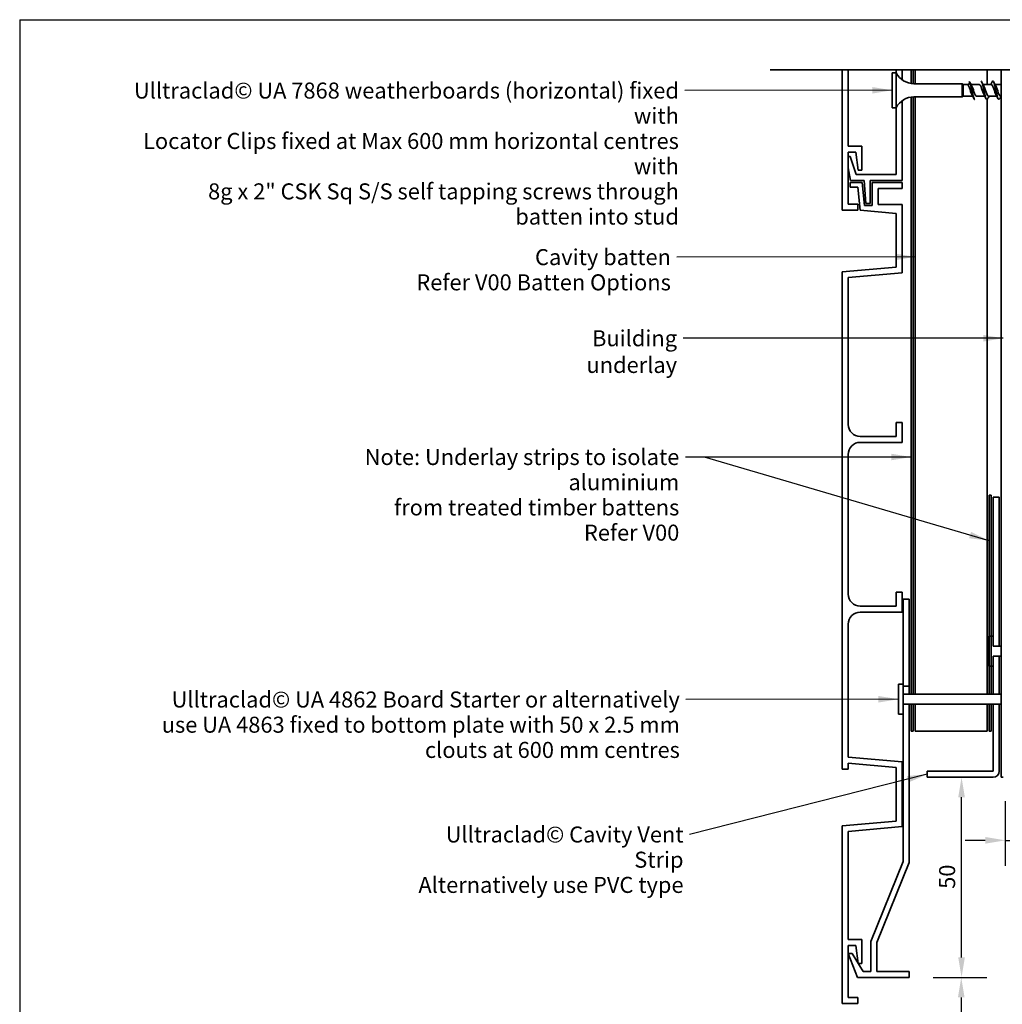
# Model space of a CAD drawing. Units: millimetres. Extents: x 14 to 580, y 14 to 406.
# Drawn here: x 14 to 259, y 160 to 406 of the extents above; entities that cross this region are included whole.
import ezdxf

# ---------------------------------------------------------------- set-up
doc = ezdxf.new("R2010")
doc.units = ezdxf.units.MM
doc.header["$LTSCALE"] = 2
for name, color, linetype, lineweight in [('Border (ISO)', 7, 'Continuous', 70), ('Dimension (ISO)', 7, 'Continuous', 25), ('Hatch (ISO)', 8, 'Continuous', 18), ('Sketch Geometry (ISO)', 8, 'Continuous', 25), ('Symbol (ISO)', 7, 'Continuous', 25), ('Visible (ISO)', 8, 'Continuous', 35)]:
    doc.layers.add(name, color=color, linetype=linetype, lineweight=lineweight)
doc.styles.add('Note Text (ISO)', font='arial.ttf')
doc.dimstyles.new('Default (ISO)', dxfattribs={"dimscale": 2, "dimtxt": 2, "dimasz": 2.5, "dimexe": 3.175, "dimexo": 3, "dimgap": 0.762, "dimtad": 1, "dimdec": 0, "dimrnd": 1e-08, "dimzin": 0, "dimdsep": 46, "dimtxsty": 'Note Text (ISO)', "dimcen": 0.09, "dimdle": 10, "dimclrd": 256, "dimclre": 256, "dimclrt": 174, "dimazin": 0, "dimtfac": 1.752600073814392, "dimtmove": 0, "dimatfit": 3, "dimfxl": 0, "dimtolj": 1, "dimtzin": 0, "dimlwd": -1, "dimlwe": -1, "dimarcsym": 0})
doc.dimstyles.new('Default - Method 1b (ISO)$7', dxfattribs={"dimscale": 2, "dimtxt": 2, "dimasz": 2.5, "dimexe": 3.175, "dimexo": 0, "dimgap": 0.762, "dimtad": 1, "dimtoh": 1, "dimrnd": 1e-08, "dimtxsty": 'Note Text (ISO)', "dimcen": 0.09, "dimdle": 10, "dimclrd": 8, "dimclre": 256, "dimclrt": 174, "dimazin": 2, "dimtfac": 1.75, "dimtmove": 0, "dimatfit": 3, "dimfxl": 0, "dimtolj": 1, "dimlwd": -1, "dimlwe": -1, "dimarcsym": 0})

# ---------------------------------------------------------------- blocks, each defined once
blk = doc.blocks.new('*D6')
at = {"layer": 'Defpoints', "color": 0}
for p in [(236.1726191813773, 166.7527922073859), (248.6688728473231, 66.75279220738607), (249.1720501646757, 66.75279220738607)]:
    blk.add_point(p, dxfattribs=at)
at = {"layer": 'Dimension (ISO)'}
for p, q in [((242.1726191813773, 166.7527922073859), (255.5220501646756, 166.7527922073859)), ((249.1720501646757, 161.7527922073859), (249.1720501646757, 71.75279220738607))]:
    blk.add_line(p, q, dxfattribs=at)
for points in [[(248.3387168313423, 161.7527922073859), (250.005383498009, 161.7527922073859), (249.1720501646757, 166.7527922073859)], [(248.3387168313423, 71.75279220738607), (250.005383498009, 71.75279220738607), (249.1720501646757, 66.75279220738607)]]:
    blk.add_solid(points, dxfattribs=at)
at = {"layer": 'Dimension (ISO)', "color": 174, "insert": (243.5634662391267, 112.5290541200448), "char_height": 4, "attachment_point": 1, "rotation": 90, "style": 'Note Text (ISO)'}
blk.add_mtext('\\A1;100', dxfattribs=at)
blk = doc.blocks.new('*D7')
at = {"layer": 'Defpoints', "color": 0}
for p in [(248.0731130651731, 216.7527922073861), (249.2458852364271, 216.7527922073861), (236.1726191813773, 166.7527922073859)]:
    blk.add_point(p, dxfattribs=at)
at = {"layer": 'Dimension (ISO)'}
for p, q in [((249.2458852364271, 171.7527922073859), (249.2458852364271, 211.7527922073861)), ((242.1726191813773, 166.7527922073859), (255.5958852364271, 166.7527922073859))]:
    blk.add_line(p, q, dxfattribs=at)
for points in [[(248.4125519030937, 211.7527922073861), (250.0792185697604, 211.7527922073861), (249.2458852364271, 216.7527922073861)], [(248.4125519030938, 171.7527922073859), (250.0792185697605, 171.7527922073859), (249.2458852364271, 166.7527922073859)]]:
    blk.add_solid(points, dxfattribs=at)
at = {"layer": 'Dimension (ISO)', "color": 174, "insert": (243.6373013108781, 188.8946748646922), "char_height": 4, "attachment_point": 1, "rotation": 90, "style": 'Note Text (ISO)'}
blk.add_mtext('\\A1;50', dxfattribs=at)
blk = doc.blocks.new('*D8')
at = {"layer": 'Defpoints', "color": 0}
for p in [(260.1726191813773, 216.752792207386), (266.1726191813773, 200.9998020747967), (266.1726191813773, 197.4838328248615)]:
    blk.add_point(p, dxfattribs=at)
at = {"layer": 'Dimension (ISO)'}
for p, q in [((260.1726191813773, 210.752792207386), (260.1726191813773, 194.6498020747967)), ((255.1726191813773, 200.9998020747967), (250.1726191813773, 200.9998020747967)), ((260.1726191813773, 200.9998020747967), (266.1726191813773, 200.9998020747967)), ((271.1726191813773, 200.9998020747967), (345.4432055574736, 200.9998020747967))]:
    blk.add_line(p, q, dxfattribs=at)
for points in [[(255.1726191813773, 201.83313540813), (255.1726191813773, 200.1664687414633), (260.1726191813773, 200.9998020747967)], [(271.1726191813773, 201.83313540813), (271.1726191813773, 200.1664687414633), (266.1726191813773, 200.9998020747967)]]:
    blk.add_solid(points, dxfattribs=at)
at = {"layer": 'Dimension (ISO)', "color": 174, "insert": (280.6586322015269, 207.768004015281), "char_height": 4, "attachment_point": 1, "style": 'Note Text (ISO)'}
blk.add_mtext('\\A1;\\fArial|b0|i0;\\H4.0000;6 mm overhang (optional)', dxfattribs=at)
blk = doc.blocks.new('Borders UC Border')
at = {"layer": 'Border (ISO)', "lineweight": 25}
for q in [(290, 203), (6.999999999999996, 31.00000000000001)]:
    blk.add_line((6.999999999999975, 203), q, dxfattribs=at)
blk = doc.blocks.new('*D10')
at = {"layer": 'Defpoints', "color": 0}
for p in [(255.6726191813778, 228.2527922073808), (257.1726191813774, 218.2527922073862), (271.6726191813773, 218.2527922073862)]:
    blk.add_point(p, dxfattribs=at)
at = {"layer": 'Dimension (ISO)'}
for p, q in [((271.6726191813773, 233.2527922073808), (271.6726191813773, 238.2527922073808)), ((261.6726191813779, 228.2527922073808), (278.0226191813773, 228.2527922073808)), ((271.6726191813773, 228.2527922073808), (271.6726191813773, 218.2527922073862)), ((263.1726191813774, 218.2527922073862), (278.0226191813773, 218.2527922073862)), ((271.6726191813773, 213.2527922073862), (271.6726191813773, 208.2527922073862))]:
    blk.add_line(p, q, dxfattribs=at)
for points in [[(270.839285848044, 233.2527922073808), (272.5059525147106, 233.2527922073808), (271.6726191813773, 228.2527922073808)], [(270.839285848044, 213.2527922073862), (272.5059525147106, 213.2527922073862), (271.6726191813773, 218.2527922073862)]]:
    blk.add_solid(points, dxfattribs=at)
at = {"layer": 'Dimension (ISO)', "color": 174, "insert": (266.0640352558283, 220.5829422600556), "char_height": 4, "attachment_point": 1, "rotation": 90, "style": 'Note Text (ISO)'}
blk.add_mtext('\\A1;10', dxfattribs=at)

msp = doc.modelspace()

# ---------------------------------------------------------------- hatches: boundary and pattern name
at = {"layer": 'Hatch (ISO)'}
h = msp.add_hatch(dxfattribs=at)
h.set_pattern_fill('AR-CONC', color=256, scale=4.306621465091191, angle=45, style=0, pattern_type=2)
h.set_pattern_definition([(95, (0, 0), (23.75323666520637, 19.93134576776145), [3.229966098818393, -35.52962708700232]), (40.00000000000002, (0, 0), (-27.13137550937646, 18.68076324808186), [2.583972879054715, -28.42370166960186]), (145.451, (1.979438477789108, 1.66094644106349), (-3.377825121579741, 38.61214379645204), [2.745049135092055, -30.19553187276967]), (91.18419999999998, (-6.090482483939051, 6.090482483939051), (37.54050849613868, 27.45963042380015), [4.84494914822759, -53.29444063050349]), (141.6356, (-2.962115291787483, 8.378789427080907), (-1.201371702227645, 58.12713675976219), [4.117573702638083, -45.29316861051056]), (36.18400000000004, (-6.090482483939051, 6.090482483939051), (-1.201474539668026, 58.12713655729944), [3.875959318582072, -42.6355525044028]), (66, (-1.522620620984763, 7.613103104923814), (30.43795706840243, 5.916550151013489), [3.229966098818393, -35.52962708700232]), (11.00000000000004, (-1.522620620984763, 7.613103104923814), (-14.67302196608553, 29.49211553863931), [2.583972879054715, -28.42370166960186]), (116.4514, (1.013882619101334, 8.10612766199868), (15.76497915359597, 35.40865407490871), [2.745049135092055, -30.19553187276967]), (82.50000000000001, (0, 0), (-9.76712399976689, 10.50771785793881), [0, -28.07917195239456, 0, -28.85436381611098, 0, -28.53136720622913]), (52.49999999999999, (0, 0), (-3.99968606415288, 20.02189016264643), [0, -16.45129399664835, 0, -27.43317873263089, 0, -10.87421919935526]), (12.5, (-6.790887969592042, -6.790887969592042), (16.94303124133731, 15.56933072907999), [0, -10.76655366272798, 0, -33.59164742771129, 0, -44.57353216369383]), (2.499999999999997, (-9.836129211561568, -9.836129211561568), (14.71098753902654, 20.80786395352663), [0, -13.99651976154637, 0, -22.30829918917237, 0, -31.65366776842025])])
edge = h.paths.add_edge_path()
edge.add_line((266.1726191813773, 214.502792207386), (266.1726191813773, 66.75279220738597))
edge.add_line((266.1726191813773, 66.752792207386), (118.4804248648749, 66.75279220738612))
edge.add_spline(control_points=[(118.4804248648749, 66.75279220738611), (143.6246921248846, 58.12558370072196), (195.8252042260271, 74.22472497707169), (221.6791510811071, 51.73717630598276), (289.6804175488955, 76.51387663820051), (331.733519949392, 53.52985562330659), (350.1491785739403, 82.65094429673688), (313.3178613248437, 126.2401822054572), (365.3137139996956, 148.6575552053434), (429.2979648406929, 224.8549935915128), (370.6749981212053, 200.1502713328818), (370.6749981212053, 214.502792207386)], knot_values=[1, 1, 1, 1, 1, 2, 3, 4, 5, 6, 7, 8, 9, 9, 9, 9, 9], degree=4, periodic=0)
edge.add_line((370.6749981212053, 214.502792207386), (266.1726191813773, 214.502792207386))

# ---------------------------------------------------------------- linework, layer by layer
at = {"layer": 'Sketch Geometry (ISO)', "color": 7, "lineweight": 35}
msp.add_line((201.4226191813785, 393.4721764251495), (277.0986231059288, 393.4721764251495), dxfattribs=at)
at = {"layer": 'Visible (ISO)', "color": 5}
for p, q in [((219.422619181378, 358.3916907045867), (219.4226191813786, 393.4721764251494)), ((220.9226191813781, 393.4721764251494), (220.9226191813781, 374.3916907045866)), ((232.9226191813781, 393.4721764251497), (232.9226191813781, 392.7190283989214)), ((234.4226191813782, 390.9744290704048), (234.4226191813782, 393.4721764251497)), ((232.9226191813781, 384.0190283989214), (232.922619181378, 367.369028398921)), ((234.4226191813781, 365.8690283989212), (234.4226191813782, 385.7636277274379)), ((220.9226191813781, 374.3916907045866), (224.3226191813781, 374.3916907045866)), ((224.3226191813781, 374.3916907045867), (224.3226191813781, 368.3931093525885)), ((220.922619181378, 372.8916907045866), (220.922619181378, 359.8916907045867)), ((222.8226191813781, 372.8916907045867), (220.922619181378, 372.8916907045867)), ((221.4583005746169, 371.8247583501181), (220.9226191813778, 371.8247583501181)), ((222.922619181378, 367.3690283989212), (221.4583005746169, 371.8247583501181)), ((223.3807245078624, 368.3923659696246), (222.8226191813781, 372.8916907045867)), ((220.9226191813778, 368.9784227096737), (221.4708892920248, 365.8690283989213)), ((232.922619181378, 367.369028398921), (222.922619181378, 367.3690283989211)), ((224.3226191813781, 368.3931093525885), (223.3807245078624, 368.3923659696246)), ((224.4034095104791, 365.3690283989213), (221.4235176168469, 365.3690283989212)), ((221.4235176168469, 365.369028398921), (221.4241115475602, 364.1690283989212)), ((221.4241115475602, 364.1690283989212), (223.3366341068426, 364.1690283989212)), ((221.4708892920249, 365.8690283989213), (224.922619181378, 365.8690283989213)), ((223.3366341068426, 364.1690283989212), (223.9526371024057, 358.3916907045829)), ((225.0218288522751, 359.5690283989212), (224.4034095104791, 365.3690283989213)), ((224.922619181378, 365.8690283989213), (225.3654154601952, 360.0690283989211)), ((226.422619181378, 360.0690283989211), (226.4226191813781, 365.8690283989212)), ((226.4226191813781, 365.8690283989212), (234.4226191813781, 365.8690283989212)), ((234.4201291766982, 365.3690283989212), (226.922619181377, 365.369028398921)), ((226.922619181377, 365.3690283989212), (226.9226191813771, 359.569028398921)), ((234.4078972821396, 363.8690283989212), (234.4201291766982, 365.3690283989212)), ((228.4226191813771, 359.8690283989213), (228.4226191813771, 363.8690283989212)), ((228.4226191813771, 363.8690283989212), (234.4078972821396, 363.8690283989212)), ((220.922619181378, 359.8916907045867), (223.3226191813779, 359.8916907045868)), ((223.3226191813779, 359.8916907045868), (223.3226191813781, 358.3916907045869)), ((226.9226191813771, 359.569028398921), (225.0218288522751, 359.5690283989212)), ((225.3654154601952, 360.0690283989211), (226.422619181378, 360.0690283989211)), ((234.4226191813772, 359.8690283989212), (228.4226191813771, 359.8690283989212)), ((234.4226191813772, 342.8025486993895), (234.4226191813772, 359.8690283989212)), ((223.3226191813781, 358.3916907045869), (219.422619181378, 358.3916907045868)), ((223.9526371024057, 358.3916907045829), (232.9226191813773, 357.6069189606419)), ((232.9226191813773, 357.6069189606418), (232.9226191813773, 344.1770454604156)), ((232.9226191813773, 344.1770454604156), (219.4226191813786, 342.995948502816)), ((219.4226191813786, 342.995948502816), (219.4226191813779, 218.7780159182426)), ((220.9226191813771, 341.6214517417898), (234.4226191813772, 342.8025486993895)), ((220.9226191813771, 304.911982210529), (220.9226191813771, 341.6214517417898)), ((234.4226191813775, 305.4119822105289), (232.9226191813775, 305.4119822105289)), ((232.9226191813775, 305.4119822105289), (232.9226191813775, 301.9119822105289)), ((234.4226191813775, 300.411982210529), (234.4226191813775, 305.4119822105289)), ((232.9226191813775, 301.9119822105289), (223.9226191813771, 301.9119822105289)), ((223.9226191813772, 300.411982210529), (234.4226191813775, 300.411982210529)), ((220.9226191813771, 262.5114157216684), (220.9226191813772, 297.4119822105291)), ((258.6726191813773, 286.7527922073859), (257.1726191813773, 286.7527922073859)), ((257.1726191813773, 286.7527922073859), (257.1726191813773, 249.5027922073848)), ((258.6726191813773, 249.5027922073848), (258.6726191813773, 286.7527922073859)), ((234.4226191813771, 263.0114157216684), (232.9226191813771, 263.0114157216684)), ((232.9226191813771, 263.0114157216684), (232.9226191813771, 259.5114157216684)), ((234.4226191813771, 258.0114157216684), (234.4226191813771, 263.0114157216684)), ((236.1726191813772, 261.2527922073857), (234.6726191813772, 261.2527922073857)), ((234.6726191813772, 261.2527922073857), (234.6726191813772, 240.0027921068134)), ((236.1726191813772, 239.5027922073863), (236.1726191813772, 261.2527922073857)), ((232.9226191813771, 259.5114157216684), (223.9226191813771, 259.5114157216683)), ((223.922619181377, 258.0114157216685), (234.4226191813771, 258.0114157216685)), ((220.9226191813771, 221.7825126792687), (220.9226191813771, 255.0114157216685)), ((257.1726191813773, 249.5027922073848), (258.6726191813773, 249.5027922073848)), ((258.6726191813773, 247.0027922073848), (257.1726191813773, 247.0027922073848)), ((257.1726191813773, 247.0027922073848), (257.1726191813773, 237.5027922073857)), ((258.6726191813773, 237.5027922073857), (258.6726191813773, 247.0027922073848)), ((234.6726191813772, 239.5027922073863), (236.1726191813772, 239.5027922073863)), ((236.1726191813772, 239.5027922073863), (236.1726191813772, 237.5027922073857)), ((236.1726191813772, 235.0027922073855), (234.6726191813772, 235.0027922073855)), ((236.1726191813772, 195.480790334727), (236.1726191813772, 235.0027922073855)), ((257.1726191813773, 235.0027922073857), (257.1726191813773, 218.2527922073861)), ((258.6726191813773, 218.2527922073861), (258.6726191813773, 235.0027922073857)), ((234.6726191813772, 232.5027923079578), (234.6726191813772, 195.7527922073859)), ((234.4226191813775, 220.6014157216688), (220.9226191813771, 221.7825126792688)), ((220.9226191813772, 218.7780159182426), (220.9226191813771, 220.276782922954)), ((220.9226191813771, 220.276782922954), (232.9226191813775, 219.2269189606427)), ((232.9226191813774, 219.2269189606428), (232.9226191813775, 205.7970454604165)), ((234.4226191813775, 204.4225486993904), (234.4226191813775, 220.6014157216688)), ((219.4226191813779, 218.7780159182426), (220.9226191813772, 218.7780159182426)), ((240.6726191813773, 218.2527922073861), (240.6726191813773, 216.752792207386)), ((257.1726191813773, 218.2527922073861), (240.6726191813773, 218.2527922073861)), ((240.6726191813773, 216.752792207386), (257.1726191813773, 216.752792207386)), ((232.9226191813775, 205.7970454604165), (219.4226191813778, 204.6159485028168)), ((219.4226191813778, 204.6159485028167), (219.422619181377, 160.2085221585827)), ((220.9226191813772, 203.2414517417907), (234.4226191813774, 204.4225486993903)), ((220.9226191813772, 176.2085221585825), (220.9226191813772, 203.2414517417907)), ((234.6726191813772, 195.7527922073859), (226.5726191813771, 175.7527922073859)), ((228.0726191813771, 175.480790334727), (236.1726191813772, 195.480790334727)), ((224.3226191813771, 176.2085221585825), (220.9226191813772, 176.2085221585825)), ((220.922619181377, 161.7085221585826), (220.9226191813771, 174.7085221585825)), ((220.9226191813771, 174.7085221585825), (222.8226191813771, 174.7085221585825)), ((222.8226191813771, 174.7085221585825), (223.3807245078615, 170.2091974236203)), ((224.3226191813771, 170.2099408065843), (224.3226191813771, 176.2085221585825)), ((226.5726191813771, 175.7527922073859), (226.5726191813771, 168.2527922073858)), ((228.0726191813771, 168.2527922073858), (228.0726191813771, 175.480790334727)), ((221.9532274597974, 172.7085221585827), (220.9464544815606, 172.7085221585827)), ((220.9464544815606, 172.7085221585827), (223.220889292024, 166.7527922073859)), ((224.6726191813771, 168.2527922073858), (221.9532274597974, 172.7085221585827)), ((223.3807245078615, 170.2091974236203), (224.3226191813771, 170.2099408065843)), ((226.5726191813771, 168.2527922073858), (224.6726191813771, 168.2527922073858)), ((236.1726191813771, 168.2527922073859), (228.0726191813771, 168.2527922073858)), ((236.1726191813771, 166.7527922073859), (236.1726191813771, 168.2527922073859)), ((223.220889292024, 166.7527922073859), (236.1726191813771, 166.7527922073859)), ((219.422619181377, 160.2085221585827), (223.3226191813771, 160.2085221585827)), ((223.322619181377, 161.7085221585826), (220.922619181377, 161.7085221585826)), ((223.3226191813771, 160.2085221585827), (223.322619181377, 161.7085221585826))]:
    msp.add_line(p, q, dxfattribs=at)
at = {"layer": 'Visible (ISO)'}
for p, q in [((231.922619181378, 392.7190283989214), (231.922619181378, 384.0190283989214)), ((232.922619181378, 392.7190283989214), (231.922619181378, 392.7190283989214)), ((232.922619181378, 392.7190283989214), (232.922619181378, 384.0190283989214)), ((237.6726191813776, 393.4721764251509), (237.6726191813776, 390.0190283989227)), ((255.6726191813777, 389.8190283989226), (255.6726191813777, 393.4721764251508)), ((249.422619181379, 390.0190283989213), (237.3622137574629, 390.0190283989213)), ((249.422619181379, 390.0190283989213), (249.422619181379, 386.7190283989214)), ((249.622619181379, 389.8190283989214), (249.422619181379, 390.0190283989213)), ((249.622619181379, 389.8190283989214), (249.622619181379, 386.9190283989213)), ((250.7340715920003, 389.8190283989214), (249.622619181379, 389.8190283989214)), ((250.9226191813792, 389.611056959855), (251.3226191813792, 390.3391426679884)), ((251.3226191813792, 390.3391426679883), (251.612413693768, 389.8116545610739)), ((253.6637339701758, 389.8190283989214), (251.6083626114489, 389.8190283989214)), ((256.6637339701759, 389.8190283989214), (254.6082036619895, 389.8190283989214)), ((259.1726191813758, 389.8190283989214), (257.6082036619898, 389.8190283989214)), ((249.422619181379, 386.7190283989213), (237.3622137574629, 386.7190283989213)), ((237.6726191813776, 386.7190283989228), (237.6726191813776, 237.5027922073858)), ((249.622619181379, 386.9190283989213), (249.422619181379, 386.7190283989214)), ((252.0192642783619, 386.9190283989213), (249.622619181379, 386.9190283989213)), ((255.0192642783621, 386.9190283989213), (252.9637339701757, 386.9190283989213)), ((255.6726191813777, 237.5027922073857), (255.6726191813777, 386.3004094727228)), ((258.0192642783622, 386.9190283989213), (255.9637339701759, 386.9190283989213)), ((259.1726191813758, 386.9190283989213), (258.9637339701761, 386.9190283989213)), ((232.922619181378, 384.0190283989213), (231.922619181378, 384.0190283989213)), ((257.1726191813773, 252.0027921068127), (255.9726191813773, 252.0027921068126)), ((255.9726191813773, 252.0027921068126), (255.9726191813773, 244.5027923079572)), ((257.1726191813773, 249.5027922073849), (257.1726191813773, 252.0027921068127)), ((259.1726191813773, 249.5027922073848), (257.1726191813773, 249.5027922073849)), ((257.1726191813773, 247.002792207385), (259.1726191813773, 247.002792207385)), ((257.1726191813773, 244.5027923079572), (257.1726191813773, 247.0027922073849)), ((255.9726191813773, 244.5027923079572), (257.1726191813773, 244.5027923079572)), ((233.4726191813772, 240.0027921068134), (233.4726191813772, 232.5027923079578)), ((234.6726191813772, 240.0027921068134), (233.4726191813772, 240.0027921068134)), ((234.6726191813772, 240.0027921068134), (234.6726191813772, 232.5027923079578)), ((259.1726191813773, 237.5027922073857), (234.6726191813772, 237.5027922073857)), ((259.1726191813773, 235.0027922073857), (234.6726191813772, 235.0027922073857)), ((237.6726191813776, 235.0027922073858), (237.6726191813776, 228.2527922073807)), ((255.6726191813777, 228.2527922073807), (255.6726191813777, 235.0027922073858)), ((234.6726191813772, 232.5027923079579), (233.4726191813772, 232.5027923079579)), ((237.6726191813776, 228.2527922073807), (255.6726191813777, 228.2527922073807))]:
    msp.add_line(p, q, dxfattribs=at)
at = {"layer": 'Visible (ISO)', "color": 1}
for p, q in [((236.6726191813775, 393.4721764251506), (236.6726191813775, 390.0668107824774)), ((237.1726191813775, 390.0226243023028), (237.1726191813775, 393.4721764251506)), ((236.6726191813775, 386.6712460153677), (236.6726191813775, 237.5027922073857)), ((237.1726191813775, 237.5027922073857), (237.1726191813775, 386.7154324955421)), ((256.6726191813773, 287.2527922073861), (256.1726191813773, 287.2527922073861)), ((256.1726191813773, 287.2527922073861), (256.1726191813773, 237.5027922073857)), ((256.6726191813773, 237.5027922073857), (256.6726191813773, 287.2527922073861)), ((236.6726191813775, 235.0027922073858), (236.6726191813775, 228.2527922073815)), ((237.1726191813775, 228.2527922073815), (237.1726191813775, 235.0027922073857)), ((256.1726191813773, 235.0027922073857), (256.1726191813773, 228.2527922073861)), ((256.6726191813773, 228.2527922073861), (256.6726191813773, 235.0027922073857)), ((236.6726191813775, 228.2527922073815), (237.1726191813775, 228.2527922073815)), ((256.1726191813773, 228.2527922073861), (256.6726191813773, 228.2527922073861))]:
    msp.add_line(p, q, dxfattribs=at)
at = {"layer": 'Visible (ISO)', "color": 100}
for p in [(259.1726191813773, 393.4721764251497), (259.6726191813773, 216.752792207386)]:
    msp.add_line(p, (259.1726191813773, 216.752792207386), dxfattribs=at)
at = {"layer": 'Visible (ISO)'}
for centre, radius, start, end in [((237.3622137574629, 395.0190283989213), 5.000000000000306, 207.3871075026512, 270), ((237.3622137574629, 381.7190283989212), 5.000000000000245, 90.00000000000286, 152.6128924973499)]:
    msp.add_arc(centre, radius, start, end, dxfattribs=at)
at = {"layer": 'Visible (ISO)', "color": 5}
for centre, radius, start, end in [((223.9226191813771, 304.9119822105291), 2.999999999999963, 180, 270.0000000000007), ((223.9226191813771, 297.4119822105292), 2.999999999999923, 89.99999999999865, 180), ((223.9226191813771, 262.5114157216684), 2.999999999999963, 180, 270.0000000000007), ((223.9226191813769, 255.0114157216687), 2.999999999999843, 89.99999999999865, 180), ((257.1726191813773, 218.2527922073861), 1.499999999999996, 270, 0)]:
    msp.add_arc(centre, radius, start, end, dxfattribs=at)
at = {"layer": 'Visible (ISO)'}
for points, knots in [([(250.9226191813792, 389.6110569598549), (250.8760459099354, 389.711269782928), (250.8299362292864, 389.7770504752193), (250.7668880631374, 389.8141908041933), (250.7504711789321, 389.8190280881427), (250.7340712637947, 389.8190278379342)], [0, 0, 0, 0, 0.05991201893562905, 0.05991201893562905, 0.08110538098530243, 0.08110538098530243, 0.08110538098530243, 0.08110538098530243]), ([(251.8722193911269, 387.1820237155584), (251.8538595684447, 387.2133688337794), (251.8354997457626, 387.2475629349613), (251.8171399230804, 387.284574760338), (251.6140542740067, 387.6939779833521), (251.410968624933, 388.4146757638104), (251.2078829758592, 388.974984382592), (251.1127950443659, 389.2373297910482), (251.0177071128725, 389.4620434329967), (250.9226191813792, 389.6110569598549)], [-1.98883802852702, -1.98883802852702, -1.98883802852702, -1.98883802852702, -1.87347986040821, -1.87347986040821, -1.87347986040821, -0.5974550940491525, -0.5974550940491525, -0.5974550940491525, 0, 0, 0, 0]), ([(251.3226191813792, 390.3391426679884), (251.5035819686707, 389.8893116442259), (251.6845447559622, 388.9867155350307), (251.8655075432537, 388.1201179193555), (252.0464703305452, 387.2535203036802), (252.2274331178367, 386.4683083181745), (252.4083959051282, 386.1896810262539), (252.4601752601441, 386.1099566714217), (252.5119546151598, 386.0729020943505), (252.5637339701757, 386.0754404252558)], [0, 0, 0, 0, 1.137022726256221, 1.137022726256221, 1.137022726256221, 2.274045452512442, 2.274045452512442, 2.274045452512442, 2.59938473516298, 2.59938473516298, 2.59938473516298, 2.59938473516298]), ([(251.7552485492244, 389.5568707169296), (251.9474577423497, 389.2200997705287), (252.1396669354751, 388.579832524933), (252.3318761286004, 388.0138955525604), (252.5349617776741, 387.4159341569567), (252.7380474267479, 386.9498354091394), (252.9411330758216, 386.9206525461373), (252.9486667072729, 386.9195699835063), (252.9562003387243, 386.9190919440902), (252.9637339701757, 386.9192047259305)], [0.06833878820924638, 0.06833878820924638, 0.06833878820924638, 0.06833878820924638, 1.27602476635906, 1.27602476635906, 1.27602476635906, 2.55204953271812, 2.55204953271812, 2.55204953271812, 2.599384735162949, 2.599384735162949, 2.599384735162949, 2.599384735162949]), ([(254.872219391127, 387.1810242541213), (254.8692878138135, 387.1861078949497), (254.8663562365, 387.1912685166409), (254.8634246591865, 387.1965061323089), (254.6603390101128, 387.5593430844921), (254.457253361039, 388.2620171855244), (254.2541677119653, 388.844640889902), (254.0573564647021, 389.4092642321551), (253.8605452174389, 389.8164097594369), (253.6637339701758, 389.8189049284885)], [-8.272023335706606, -8.272023335706606, -8.272023335706606, -8.272023335706606, -8.253603692203498, -8.253603692203498, -8.253603692203498, -6.977578925844441, -6.977578925844441, -6.977578925844441, -5.740977388752896, -5.740977388752896, -5.740977388752896, -5.740977388752896]), ([(254.0637339701758, 390.6687156815035), (254.235805764326, 390.6648976434874), (254.4078775584762, 390.1822289520103), (254.5799493526264, 389.450731937386), (254.7609121399179, 388.6814382869329), (254.9418749272094, 387.6772288869383), (255.1228377145009, 386.9818917898426), (255.2698031330592, 386.417187250068), (255.4167685516175, 386.0802207461214), (255.5637339701758, 386.0725258539775)], [5.740977388752869, 5.740977388752869, 5.740977388752869, 5.740977388752869, 6.822136357537327, 6.822136357537327, 6.822136357537327, 7.959159083793549, 7.959159083793549, 7.959159083793549, 8.88257004234256, 8.88257004234256, 8.88257004234256, 8.88257004234256]), ([(254.7552485492246, 389.5569898305187), (254.7598003386448, 389.5491129326501), (254.764352128065, 389.5410516362799), (254.7689039174853, 389.5328059475621), (254.971989566559, 389.1649108428661), (255.1750752156327, 388.4600304626828), (255.3781608647065, 387.87949632249), (255.5733518998629, 387.3215294731102), (255.7685429350194, 386.9222688494108), (255.9637339701759, 386.9192214994161)], [6.351524095388833, 6.351524095388833, 6.351524095388833, 6.351524095388833, 6.380123831795299, 6.380123831795299, 6.380123831795299, 7.656148598154358, 7.656148598154358, 7.656148598154358, 8.882570042342612, 8.882570042342612, 8.882570042342612, 8.882570042342612]), ([(257.8722193911272, 387.1812473035359), (257.6816304101086, 387.515459888053), (257.49104142909, 388.1472510711108), (257.3004524480714, 388.7098315285682), (257.0973667989977, 389.3092996444494), (256.8942811499239, 389.7811780188898), (256.6911955008501, 389.8166307533143), (256.6820416572921, 389.8182287430595), (256.672887813734, 389.8189341813458), (256.6637339701759, 389.8187712736269)], [-14.5552086428862, -14.5552086428862, -14.5552086428862, -14.5552086428862, -13.35770275763973, -13.35770275763973, -13.35770275763973, -12.08167799128067, -12.08167799128067, -12.08167799128067, -12.02416269593239, -12.02416269593239, -12.02416269593239, -12.02416269593239]), ([(256.8653672893594, 390.4691201663348), (257.0083752469059, 390.7392666092975), (257.1513832044525, 390.7258256397234), (257.294391161999, 390.4058280147083), (257.4753539492905, 390.0009018613467), (257.6563167365821, 389.1263105709109), (257.8372795238736, 388.2556528714248), (258.0182423111651, 387.3849951719388), (258.1992050984566, 386.563870842662), (258.3801678857481, 386.236925790943), (258.5074788074963, 386.0069134413417), (258.6347897292445, 386.0299653667789), (258.7621006509926, 386.2713202961769)], [11.60870449115223, 11.60870449115223, 11.60870449115223, 11.60870449115223, 12.50724998881843, 12.50724998881843, 12.50724998881843, 13.64427271507465, 13.64427271507465, 13.64427271507465, 14.78129544133088, 14.78129544133088, 14.78129544133088, 15.58121355430237, 15.58121355430237, 15.58121355430237, 15.58121355430237]), ([(257.7552485492248, 389.5558662480768), (257.7752285840136, 389.5217932339406), (257.7952086188025, 389.4843653014652), (257.8151886535913, 389.4436273886607), (258.0182743026651, 389.0295497581045), (258.2213599517388, 388.3073494932028), (258.4244456008125, 387.7496936620884), (258.6042083906004, 387.2560804087651), (258.7839711803882, 386.9271061571496), (258.9637339701761, 386.9205118190021)], [12.63470940256842, 12.63470940256842, 12.63470940256842, 12.63470940256842, 12.7602476635906, 12.7602476635906, 12.7602476635906, 14.03627242994965, 14.03627242994965, 14.03627242994965, 15.16575534952223, 15.16575534952223, 15.16575534952223, 15.16575534952223])]:
    msp.add_open_spline(points, degree=3, knots=knots, dxfattribs=at)
for points in [[(251.3226191813792, 390.3391426679884), (251.236324110978, 390.5109754483339), (251.1500290405768, 390.5610189045533), (251.0637339701756, 390.5110611945369)], [(251.3085551155745, 390.3661673130817), (251.337894553578, 390.3118388894624), (251.3673953082251, 390.2576405229332), (251.3970801303755, 390.2036077860429)], [(251.612413693768, 389.811654561074), (251.6593698736666, 389.7261842523421), (251.7069218585959, 389.6412046575296), (251.7552485492244, 389.5570637210662)], [(254.2621006509924, 390.4733708049513), (254.4211984272679, 390.1640482313389), (254.5836676619345, 389.8558008443417), (254.7552485492246, 389.5570637210662)], [(256.5192642783621, 389.8190283989214), (256.6377026670785, 390.0345864254573), (256.7523850969501, 390.2537075051459), (256.8653672893594, 390.4733708049513)], [(257.2621006509925, 390.4733708049512), (257.4211984272681, 390.1640482313388), (257.5836676619346, 389.8558008443418), (257.7552485492248, 389.5570637210662)], [(252.3653672893591, 386.2646859928913), (252.2062695130836, 386.5740085665036), (252.043800278417, 386.8822559535008), (251.8722193911269, 387.1809930767762)], [(255.3653672893593, 386.2646859928913), (255.2062695130838, 386.5740085665036), (255.0438002784172, 386.8822559535008), (254.872219391127, 387.1809930767762)], [(255.6726191813759, 386.1285959866391), (255.7024463379148, 386.16124289654), (255.7322734944536, 386.2080244625448), (255.7621006509924, 386.2672191820013)], [(256.1082036619897, 386.9190283989215), (255.9897652732732, 386.7034703723856), (255.8750828434017, 386.4843492926967), (255.7621006509924, 386.2646859928913)], [(258.3653672893595, 386.2646859928913), (258.206269513084, 386.5740085665036), (258.0438002784174, 386.8822559535008), (257.8722193911272, 387.1809930767762)], [(259.1082036619899, 386.9190283989213), (258.9897652732734, 386.7034703723855), (258.8750828434019, 386.4843492926967), (258.7621006509926, 386.2646859928913)]]:
    msp.add_open_spline(points, degree=3, dxfattribs=at)

# ---------------------------------------------------------------- block references
at = {"xscale": 2, "yscale": 2, "zscale": 2}
msp.add_blockref('Borders UC Border', (0, 0), dxfattribs=at)

# ---------------------------------------------------------------- texts
at = {"layer": 'Symbol (ISO)', "color": 174, "char_height": 4.000000059604645, "attachment_point": 3, "line_spacing_factor": 0.9442214369773865, "style": 'Note Text (ISO)'}
for s, insert, width in [('{\\fArial|b0|i0;Ulltraclad© UA 7868 weatherboards (horizontal) fixed with \\P\\fArial|b0|i0;Locator Clips fixed at Max 600 mm horizontal centres with \\P\\fArial|b0|i0;8g x 2" CSK Sq S/S self tapping screws through \\P\\fArial|b0|i0;batten into stud }', (178.6416517799962, 390.2989065443779), 145.0975608825684), ('{\\fArial|b0|i0;Ulltraclad© UA 4862 Board Starter or alternatively \\P\\fArial|b0|i0;use UA 4863 fixed to bottom plate with 50 x 2.5 mm \\P\\fArial|b0|i0;clouts at 600 mm centres }', (178.8840657002399, 238.1826703528419), 129.496955871582), ('{\\fArial|b0|i0;Ulltraclad© Cavity Vent Strip \\P\\fArial|b0|i0;Alternatively use PVC type }', (179.8058008067906, 204.4632014856786), 72.12194919586182)]:
    msp.add_mtext(s, dxfattribs=dict(at, insert=insert, width=width))
at = {"layer": 'Symbol (ISO)', "color": 1, "char_height": 4.000000059604645, "attachment_point": 3, "line_spacing_factor": 0.9442214369773865, "style": 'Note Text (ISO)'}
for s, insert, width in [('{\\fArial|b0|i0;Cavity batten \\P\\fArial|b0|i0;Refer V00 Batten Options }', (176.6450749698697, 348.6884597070513), 65.21951198577881), ('{\\fArial|b0|i0;Note: Underlay strips to isolate aluminium \\P\\fArial|b0|i0;from treated timber battens \\P\\fArial|b0|i0;Refer V00 }', (178.7517258818311, 298.7547126351905), 104.6432971954346)]:
    msp.add_mtext(s, dxfattribs=dict(at, insert=insert, width=width))
at = {"layer": 'Symbol (ISO)', "color": 100, "insert": (178.1885756166754, 328.424863606155), "char_height": 4.000000059604645, "width": 44.41158771514893, "attachment_point": 3, "style": 'Note Text (ISO)'}
msp.add_mtext('{\\fArial|b0|i0;Building underlay }', dxfattribs=at)

# ---------------------------------------------------------------- dimensions: what is measured, and where the dimension line sits
at = {"layer": 'Dimension (ISO)'}
for base, p1, p2, angle, override, picture, middle in [((271.6726191813773, 218.2527922073862), (255.6726191813777, 228.2527922073807), (257.1726191813773, 218.2527922073861), 270, {"dimgap": 0.762, "dimdec": 0, "dimtol": 0, "dimlim": 0, "dimtp": 0, "dimtm": -0, "dimtdec": 2, "dimtofl": 1, "dimatfit": 1}, '*D10', (271.6726191813773, 223.2527922073834)), ((249.2458852364271, 216.7527922073861), (236.1726191813771, 166.7527922073859), (248.073113065173, 216.752792207386), 90, {"dimgap": 0.762, "dimdec": 0, "dimse2": 1, "dimtol": 0, "dimlim": 0, "dimtp": 0, "dimtm": -0, "dimtdec": 2, "dimtofl": 0, "dimatfit": 1}, '*D7', (249.2458852364271, 191.7527922073859)), ((249.1720501646757, 66.75279220738607), (236.1726191813771, 166.7527922073859), (248.668872847323, 66.75279220738604), 90, {"dimgap": 0.762, "dimdec": 0, "dimse2": 1, "dimtol": 0, "dimlim": 0, "dimtp": 0, "dimtm": -0, "dimtdec": 2, "dimtofl": 0, "dimatfit": 1}, '*D6', (249.1720501646756, 116.752792207386))]:
    dim = msp.add_linear_dim(base=base, p1=p1, p2=p2, angle=angle, dimstyle='Default (ISO)', override=override, dxfattribs=at)
    dim.commit()
    dim.dimension.update_dxf_attribs({"geometry": picture, "text_midpoint": middle, "dimtype": 160})
dim = msp.add_linear_dim(base=(266.1726191813773, 200.9998020747967), p1=(260.1726191813773, 216.752792207386), p2=(266.1726191813773, 197.4838328248615), angle=180, text='\\fArial|b0|i0;\\H4.0000;<> mm overhang (optional)', dimstyle='Default (ISO)', override={"dimgap": 0.762, "dimdec": 0, "dimse2": 1, "dimtol": 0, "dimlim": 0, "dimtp": 0, "dimtm": -0, "dimtdec": 2, "dimtofl": 1, "dimatfit": 1}, dxfattribs=at)
dim.commit()
dim.dimension.update_dxf_attribs({"geometry": '*D8', "text_midpoint": (312.2889188795002, 200.9998020747967), "dimtype": 160})

# ---------------------------------------------------------------- leaders
at = {"layer": 'Symbol (ISO)', "color": 8, "annotation_type": 0, "has_hookline": 1, "hookline_direction": 1}
for points, text_width in [([(231.922619181378, 388.3690283989214), (180.1656517799962, 388.2989065145755)], 142.7558002172681), ([(237.6726191813776, 346.7585815615948), (178.1690749698697, 346.6884596772489)], 63.02319329928245), ([(259.6726191813773, 326.4248635763527), (179.7125756166754, 326.4248635763527)], 42.41200608901405), ([(236.6726191813775, 296.7547126053881), (185.0346022488046, 296.7547126053881), (180.2757258818311, 296.7547126053881)], 102.3246945670487), ([(233.4726191813772, 236.2527922073856), (180.4080657002399, 236.1826703230396)], 127.2523893450487), ([(240.6726191813773, 217.5027922073861), (181.3298008067906, 202.4632014558763)], 69.91268862704625)]:
    msp.add_leader(points, dimstyle='Default - Method 1b (ISO)$7', override={"dimtad": 0}, dxfattribs=dict(at, text_width=text_width))
at = {"layer": 'Symbol (ISO)', "color": 8}
msp.add_leader([(256.1726191813773, 275.8456386751362), (185.0346022488046, 296.7547126053881)], dimstyle='Default - Method 1b (ISO)$7', override={"dimtad": 0}, dxfattribs=at)

doc.saveas('drawing.dxf')
